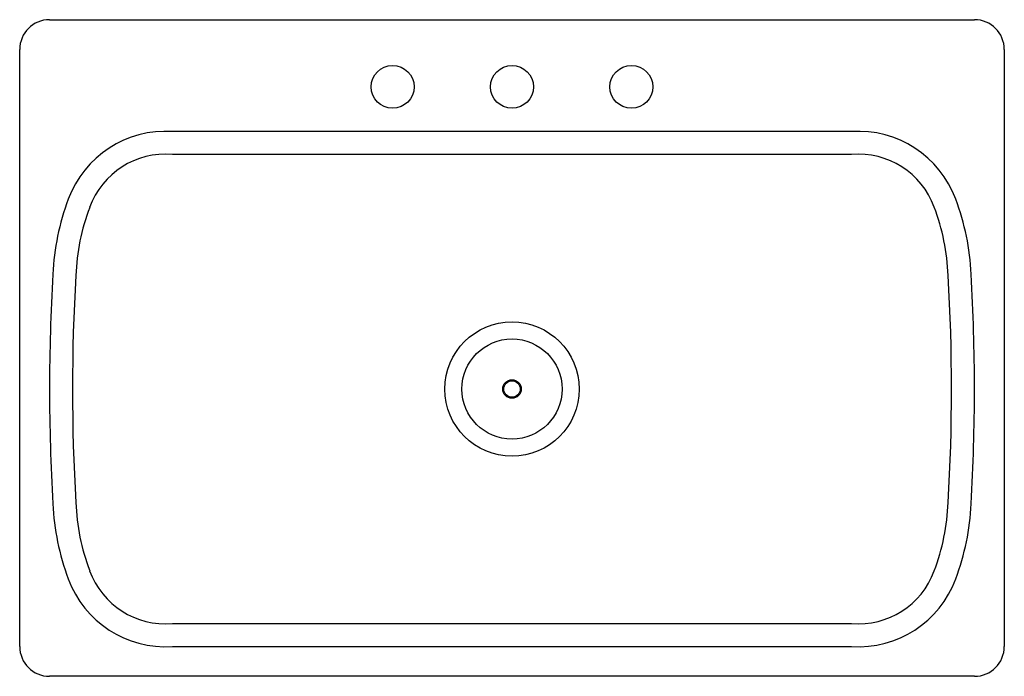
# Model space of a CAD drawing. Units: inches. Extents: x -10.2 to 22.8, y 17.2 to 39.2.
import ezdxf

# ---------------------------------------------------------------- set-up
doc = ezdxf.new("R2010")
doc.units = ezdxf.units.IN
doc.header["$LTSCALE"] = 0.64311
doc.header["$MEASUREMENT"] = 0
doc.header["$PDSIZE"] = 0.3125
doc.layers.get('0').update_dxf_attribs({"linetype": 'CONTINUOUS'})
doc.layers.get('Defpoints').update_dxf_attribs({"linetype": 'CONTINUOUS'})
doc.styles.get("Standard").update_dxf_attribs({"font": 'txt', "width": 0.8})

msp = doc.modelspace()

# ---------------------------------------------------------------- linework, layer by layer
for p, q in [((-9.156, 39.18), (21.844, 39.18)), ((-10.156, 18.18), (-10.156, 38.18)), ((22.844, 38.18), (22.844, 18.18)), ((17.726, 35.43), (-5.038, 35.43)), ((17.726, 34.662), (-5.038, 34.662)), ((-5.038, 18.948), (17.726, 18.948)), ((-5.038, 18.18), (17.726, 18.18)), ((21.844, 17.18), (-9.156, 17.18))]:
    msp.add_line(p, q)
for centre, radius in [((2.344, 36.93), 0.719), ((6.344, 36.93), 0.719), ((10.344, 36.93), 0.719), ((6.344, 26.805), 2.25), ((6.344, 26.805), 1.678), ((6.344, 26.805), 0.31), ((6.344, 26.805), 0.276)]:
    msp.add_circle(centre, radius)
for centre, radius, start, end in [((-9.156, 38.18), 1, 90, 180), ((21.844, 38.18), 1, 0, 90), ((-5.278, 31.978), 3.46, 86.0099, 159.9652), ((17.966, 31.978), 3.46, 20.0348, 93.9901), ((-5.274, 31.974), 2.698, 84.9819, 160.1357), ((17.962, 31.975), 2.697, 20.0753, 95.0197), ((-1.099, 30.343), 7.947, 159.2106, 177.7793), ((13.787, 30.343), 7.947, 2.2207, 20.7894), ((-1.128, 30.351), 7.149, 159.1911, 177.969), ((13.813, 30.351), 7.152, 2.0331, 20.8841), ((54.844, 26.805), 64, 176.55483, 183.44517), ((54.844, 26.805), 63.231, 176.55483, 183.44517), ((-42.156, 26.805), 63.231, 356.55483, 3.44517), ((-42.156, 26.805), 64, 356.55483, 3.44517), ((-1.099, 23.267), 7.947, 182.2207, 200.7894), ((-1.128, 23.259), 7.149, 182.031, 200.8089), ((13.813, 23.259), 7.152, 339.115, 357.9677), ((13.787, 23.267), 7.947, 339.2106, 357.7793), ((-5.274, 21.635), 2.698, 199.864, 275.0184), ((17.962, 21.635), 2.697, 264.9803, 339.9247), ((-5.278, 21.632), 3.46, 200.0348, 273.9901), ((17.966, 21.632), 3.46, 266.0099, 339.9652), ((-9.156, 18.18), 1, 180, 270), ((21.844, 18.18), 1, 270, 360)]:
    msp.add_arc(centre, radius, start, end)
at = {"layer": 'Defpoints'}
msp.add_point((6.344, 36.93), dxfattribs=at)

# ---------------------------------------------------------------- texts
for tag, p, s in [('MODELNUMBER', (6.341, 28.192), 'K-20060-3'), ('TRADENAME', (6.341, 28.19), 'VERSE'), ('PRODUCT', (6.341, 28.188), 'KITCHEN SINK'), ('MATERIAL', (6.341, 28.187), 'STAINLESS STEEL')]:
    msp.add_attdef(tag, p, s, height=0.001, dxfattribs=at)

doc.saveas('drawing.dxf')
